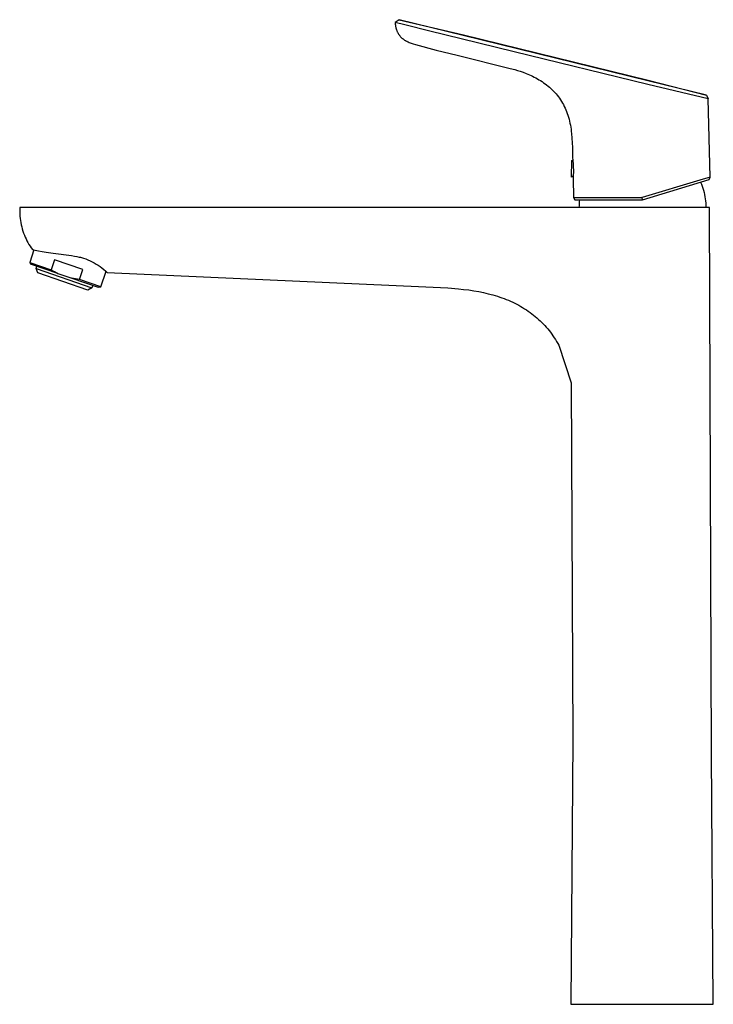
# Model space of a CAD drawing. Units: millimetres. Extents: x -279 to 125, y -378 to 388.
# Drawn here: x -279 to -57, y 73 to 388 of the extents above; entities that cross this region are included whole.
import ezdxf

# ---------------------------------------------------------------- set-up
doc = ezdxf.new("R2010")
doc.units = ezdxf.units.MM
doc.header["$MEASUREMENT"] = 0
doc.layers.add('Default', color=7, linetype='Continuous', true_color=0x000000)

msp = doc.modelspace()

# ---------------------------------------------------------------- linework, layer by layer
at = {"layer": 'Default', "color": 7, "true_color": 0xffffff}
for p, q in [((-157.53, 387.9), (-158.83, 387.05)), ((-158.83, 387.05), (-158.82, 386.88)), ((-155.77, 386.24), (-158.83, 387.05)), ((-137.07, 382.89), (-157.53, 387.9)), ((-157.5, 387.9), (-137.03, 383.07)), ((-158.82, 386.88), (-158.81, 386.71)), ((-158.81, 386.71), (-158.8, 386.54)), ((-158.8, 386.54), (-158.79, 386.37)), ((-158.79, 386.37), (-158.77, 386.21)), ((-158.77, 386.21), (-158.75, 386.04)), ((-158.75, 386.04), (-158.72, 385.88)), ((-158.72, 385.88), (-158.69, 385.71)), ((-158.69, 385.71), (-158.66, 385.55)), ((-158.66, 385.55), (-158.62, 385.39)), ((-158.62, 385.39), (-158.58, 385.23)), ((-158.58, 385.23), (-158.54, 385.07)), ((-158.54, 385.07), (-158.49, 384.92)), ((-158.49, 384.92), (-158.44, 384.76)), ((-158.44, 384.76), (-158.38, 384.61)), ((-158.38, 384.61), (-158.33, 384.46)), ((-158.33, 384.46), (-158.27, 384.31)), ((-158.27, 384.31), (-158.2, 384.17)), ((-158.2, 384.17), (-158.14, 384.02)), ((-158.14, 384.02), (-158.07, 383.88)), ((-158.07, 383.88), (-157.99, 383.74)), ((-147.78, 384.27), (-155.77, 386.24)), ((-137.74, 381.83), (-147.78, 384.27)), ((-157.99, 383.74), (-157.92, 383.6)), ((-157.92, 383.6), (-157.84, 383.46)), ((-157.84, 383.46), (-157.75, 383.33)), ((-157.75, 383.33), (-157.67, 383.2)), ((-157.67, 383.2), (-157.58, 383.07)), ((-157.58, 383.07), (-157.49, 382.95)), ((-157.49, 382.95), (-157.4, 382.82)), ((-157.4, 382.82), (-157.3, 382.7)), ((-157.3, 382.7), (-157.2, 382.59)), ((-157.2, 382.59), (-157.1, 382.47)), ((-157.1, 382.47), (-156.99, 382.36)), ((-156.99, 382.36), (-156.88, 382.25)), ((-156.88, 382.25), (-156.77, 382.14)), ((-156.77, 382.14), (-156.66, 382.04)), ((-156.66, 382.04), (-156.54, 381.94)), ((-156.54, 381.94), (-156.43, 381.84)), ((-156.43, 381.84), (-156.31, 381.74)), ((-156.31, 381.74), (-156.18, 381.65)), ((-156.18, 381.65), (-156.06, 381.56)), ((-156.06, 381.56), (-155.93, 381.47)), ((-155.93, 381.47), (-155.8, 381.38)), ((-155.8, 381.38), (-155.67, 381.3)), ((-155.67, 381.3), (-155.53, 381.22)), ((-155.53, 381.22), (-155.39, 381.14)), ((-155.39, 381.14), (-155.25, 381.06)), ((-155.25, 381.06), (-155.11, 380.99)), ((-155.11, 380.99), (-154.97, 380.92)), ((-154.97, 380.92), (-154.67, 380.78)), ((-154.67, 380.78), (-154.37, 380.66)), ((-120.76, 377.67), (-137.74, 381.83)), ((-78.03, 368.38), (-137.07, 382.89)), ((-137.03, 383.07), (-77.98, 368.59)), ((-154.37, 380.66), (-154.05, 380.53)), ((-154.05, 380.53), (-153.72, 380.42)), ((-153.72, 380.42), (-153.04, 380.2)), ((-153.04, 380.2), (-152.32, 379.98)), ((-152.32, 379.98), (-145.7, 378.19)), ((-145.7, 378.19), (-139.05, 376.53)), ((-78.03, 367.21), (-120.76, 377.67)), ((-139.05, 376.53), (-122.08, 372.32)), ((-122.08, 372.32), (-120.6, 371.94)), ((-120.6, 371.94), (-119.74, 371.69)), ((-119.74, 371.69), (-118.83, 371.41)), ((-118.83, 371.41), (-117.88, 371.09)), ((-117.88, 371.09), (-116.9, 370.72)), ((-116.9, 370.72), (-116.4, 370.51)), ((-116.4, 370.51), (-115.89, 370.3)), ((-115.89, 370.3), (-115.38, 370.07)), ((-115.38, 370.07), (-114.88, 369.83)), ((-114.88, 369.83), (-114.37, 369.57)), ((-114.37, 369.57), (-113.86, 369.3)), ((-113.86, 369.3), (-113.35, 369.02)), ((-113.35, 369.02), (-112.85, 368.73)), ((-112.85, 368.73), (-112.35, 368.42)), ((-112.35, 368.42), (-111.86, 368.1)), ((-59.26, 363.8), (-78.03, 368.38)), ((-77.98, 368.59), (-59.28, 363.81)), ((-111.86, 368.1), (-111.37, 367.77)), ((-111.37, 367.77), (-110.89, 367.42)), ((-110.89, 367.42), (-110.42, 367.06)), ((-110.42, 367.06), (-109.96, 366.69)), ((-109.96, 366.69), (-109.5, 366.3)), ((-109.5, 366.3), (-109.06, 365.91)), ((-109.06, 365.91), (-108.63, 365.5)), ((-108.63, 365.5), (-108.21, 365.08)), ((-108.21, 365.08), (-107.8, 364.64)), ((-58.73, 362.57), (-78.03, 367.21)), ((-107.8, 364.64), (-107.4, 364.2)), ((-107.4, 364.2), (-107.02, 363.74)), ((-107.02, 363.74), (-106.65, 363.27)), ((-106.65, 363.27), (-106.3, 362.79)), ((-106.3, 362.79), (-105.96, 362.29)), ((-105.96, 362.29), (-105.64, 361.79)), ((-59.28, 363.81), (-59.26, 363.8)), ((-59.26, 363.8), (-58.73, 362.57)), ((-58.08, 337.63), (-58.73, 362.57)), ((-105.64, 361.79), (-105.33, 361.27)), ((-105.33, 361.27), (-105.03, 360.75)), ((-105.03, 360.75), (-104.75, 360.21)), ((-104.75, 360.21), (-104.49, 359.66)), ((-104.49, 359.66), (-104.24, 359.1)), ((-104.24, 359.1), (-104.01, 358.53)), ((-104.01, 358.53), (-103.8, 357.95)), ((-103.8, 357.95), (-103.6, 357.35)), ((-103.6, 357.35), (-103.41, 356.75)), ((-103.41, 356.75), (-103.24, 356.14)), ((-103.24, 356.14), (-103.08, 355.51)), ((-103.08, 355.51), (-102.94, 354.87)), ((-102.94, 354.87), (-102.81, 354.23)), ((-102.81, 354.23), (-102.7, 353.57)), ((-102.7, 353.57), (-102.6, 352.9)), ((-102.6, 352.9), (-102.51, 352.21)), ((-102.51, 352.21), (-102.43, 351.52)), ((-102.43, 351.52), (-102.31, 350.09)), ((-102.31, 350.09), (-102.22, 348.6)), ((-102.22, 348.6), (-102.16, 347.06)), ((-102.16, 347.06), (-102.09, 343.78)), ((-102.37, 342.93), (-102.07, 343.07)), ((-102.09, 343.78), (-102.07, 343.07)), ((-102.07, 343.07), (-101.92, 341.48)), ((-102.46, 337.59), (-102.37, 342.93)), ((-101.92, 341.48), (-101.88, 340.68)), ((-101.88, 340.68), (-101.86, 339.89)), ((-101.86, 339.89), (-101.86, 339.09)), ((-101.91, 337.85), (-102.46, 337.59)), ((-101.94, 337.5), (-101.97, 337.13)), ((-101.97, 337.13), (-101.86, 331.08)), ((-101.89, 338.29), (-101.94, 337.5)), ((-101.86, 339.09), (-101.89, 338.29)), ((-79.8, 330.32), (-58.43, 336.85)), ((-58.08, 337.63), (-61.47, 336.62)), ((-58.43, 336.85), (-58.08, 337.63)), ((-61.47, 336.62), (-79.87, 331.12)), ((-61.19, 336.01), (-60.92, 335.37)), ((-60.92, 335.37), (-60.67, 334.71)), ((-60.67, 334.71), (-60.45, 334.06)), ((-60.45, 334.06), (-60.25, 333.39)), ((-101.86, 331.08), (-79.95, 331.1)), ((-101.86, 331.08), (-101.36, 330.3)), ((-79.87, 331.12), (-79.95, 331.1)), ((-79.95, 331.1), (-79.86, 330.3)), ((-60.25, 333.39), (-60.07, 332.72)), ((-60.07, 332.72), (-59.91, 332.04)), ((-59.91, 332.04), (-59.78, 331.35)), ((-59.78, 331.35), (-59.67, 330.67)), ((-59.67, 330.67), (-59.59, 329.97)), ((-278.83, 327.89), (-278.86, 327.19)), ((-278.76, 327.92), (-278.83, 327.89)), ((-277.35, 327.92), (-278.76, 327.92)), ((-258.44, 327.9), (-277.35, 327.92)), ((-149.03, 327.89), (-258.44, 327.9)), ((-118.97, 327.89), (-149.03, 327.89)), ((-58.36, 327.89), (-118.97, 327.89)), ((-101.36, 330.3), (-79.95, 330.3)), ((-99.95, 327.89), (-99.94, 328.49)), ((-99.94, 328.49), (-99.91, 329.09)), ((-99.91, 329.09), (-99.86, 329.7)), ((-99.86, 329.7), (-99.8, 330.3)), ((-79.95, 330.3), (-79.93, 330.3)), ((-79.93, 330.3), (-79.92, 330.3)), ((-79.92, 330.3), (-79.9, 330.3)), ((-79.9, 330.3), (-79.89, 330.3)), ((-79.89, 330.3), (-79.88, 330.3)), ((-79.88, 330.3), (-79.86, 330.3)), ((-79.86, 330.3), (-79.85, 330.31)), ((-79.85, 330.31), (-79.83, 330.31)), ((-79.83, 330.31), (-79.82, 330.31)), ((-79.82, 330.31), (-79.8, 330.32)), ((-59.59, 329.97), (-59.53, 329.28)), ((-59.53, 329.28), (-59.49, 328.58)), ((-59.49, 328.58), (-59.48, 327.89)), ((-57.68, 153.45), (-58.36, 327.89)), ((-278.86, 327.19), (-278.87, 326.5)), ((-278.87, 326.5), (-278.85, 325.81)), ((-278.85, 325.81), (-278.8, 325.11)), ((-278.8, 325.11), (-278.73, 324.42)), ((-278.73, 324.42), (-278.64, 323.73)), ((-278.64, 323.73), (-278.53, 323.05)), ((-278.53, 323.05), (-278.39, 322.37)), ((-278.39, 322.37), (-278.23, 321.69)), ((-278.23, 321.69), (-278.05, 321.02)), ((-278.05, 321.02), (-277.85, 320.36)), ((-277.85, 320.36), (-277.62, 319.7)), ((-277.62, 319.7), (-277.37, 319.05)), ((-277.37, 319.05), (-277.12, 318.45)), ((-277.12, 318.45), (-276.84, 317.85)), ((-276.84, 317.85), (-276.55, 317.26)), ((-276.55, 317.26), (-276.23, 316.68)), ((-276.23, 316.68), (-275.89, 316.11)), ((-275.89, 316.11), (-275.54, 315.55)), ((-275.54, 315.55), (-275.16, 315.01)), ((-275.16, 315.01), (-274.77, 314.48)), ((-274.29, 314.35), (-275.66, 310.36)), ((-274.77, 314.48), (-274.37, 314.37)), ((-274.37, 314.37), (-273.89, 314.24)), ((-273.89, 314.24), (-272.87, 314.01)), ((-272.87, 314.01), (-271.7, 313.79)), ((-271.7, 313.79), (-270.41, 313.57)), ((-270.41, 313.57), (-268.14, 313.25)), ((-268.14, 313.25), (-262.25, 312.52)), ((-262.25, 312.52), (-261.36, 312.38)), ((-261.36, 312.38), (-260.58, 312.24)), ((-260.58, 312.24), (-259.8, 312.07)), ((-259.8, 312.07), (-259.44, 311.99)), ((-259.44, 311.99), (-259.09, 311.89)), ((-259.09, 311.89), (-258.76, 311.8)), ((-258.76, 311.8), (-258.43, 311.7)), ((-258.43, 311.7), (-257.74, 311.44)), ((-275.09, 309.71), (-275.66, 310.36)), ((-275.66, 310.36), (-268.85, 308.02)), ((-266.69, 306.81), (-275.09, 309.71)), ((-273.64, 308.37), (-273.38, 309.12)), ((-273.11, 307.02), (-273.64, 308.37)), ((-273.64, 308.37), (-273.64, 308.37)), ((-273.64, 308.37), (-255.79, 302.22)), ((-267.75, 311.2), (-268.85, 308.02)), ((-258.69, 308.08), (-267.75, 311.2)), ((-257.74, 311.44), (-257.05, 311.16)), ((-257.05, 311.16), (-256.38, 310.86)), ((-256.38, 310.86), (-255.71, 310.53)), ((-255.71, 310.53), (-255.06, 310.18)), ((-255.06, 310.18), (-254.41, 309.81)), ((-254.41, 309.81), (-253.79, 309.42)), ((-253.79, 309.42), (-253.17, 309.01)), ((-253.17, 309.01), (-252.57, 308.58)), ((-252.57, 308.58), (-251.98, 308.13)), ((-257.04, 301.49), (-273.11, 307.02)), ((-268.85, 308.02), (-268.32, 307.69)), ((-268.32, 307.69), (-267.78, 307.39)), ((-267.78, 307.39), (-267.24, 307.09)), ((-267.24, 307.09), (-266.69, 306.81)), ((-266.69, 306.81), (-262.23, 305.28)), ((-261.62, 305.16), (-262.23, 305.28)), ((-262.23, 305.28), (-253.82, 302.38)), ((-259.78, 304.89), (-258.69, 308.08)), ((-252.97, 302.55), (-251.26, 307.52)), ((-251.98, 308.13), (-251.41, 307.66)), ((-251.41, 307.66), (-250.85, 307.17)), ((-250.85, 307.17), (-149.03, 302.57)), ((-261.01, 305.05), (-261.62, 305.16)), ((-260.4, 304.96), (-261.01, 305.05)), ((-259.78, 304.89), (-260.4, 304.96)), ((-252.97, 302.55), (-259.78, 304.89)), ((-255.79, 302.22), (-257.04, 301.49)), ((-255.53, 302.97), (-255.79, 302.22)), ((-255.79, 302.22), (-255.79, 302.22)), ((-253.82, 302.38), (-252.97, 302.55)), ((-149.03, 302.57), (-141.96, 302.19)), ((-141.96, 302.19), (-138.58, 301.91)), ((-138.58, 301.91), (-136.93, 301.74)), ((-136.93, 301.74), (-135.3, 301.53)), ((-135.3, 301.53), (-133.7, 301.29)), ((-133.7, 301.29), (-132.12, 301.01)), ((-132.12, 301.01), (-130.58, 300.7)), ((-130.58, 300.7), (-129.06, 300.35)), ((-129.06, 300.35), (-127.57, 299.95)), ((-127.57, 299.95), (-126.11, 299.52)), ((-126.11, 299.52), (-125.39, 299.28)), ((-125.39, 299.28), (-124.68, 299.03)), ((-124.68, 299.03), (-123.98, 298.78)), ((-123.98, 298.78), (-123.29, 298.51)), ((-123.29, 298.51), (-122.6, 298.23)), ((-122.6, 298.23), (-121.93, 297.94)), ((-121.93, 297.94), (-121.26, 297.63)), ((-121.26, 297.63), (-120.6, 297.32)), ((-120.6, 297.32), (-119.96, 296.99)), ((-119.96, 296.99), (-119.32, 296.65)), ((-119.32, 296.65), (-118.69, 296.3)), ((-118.69, 296.3), (-118.07, 295.94)), ((-118.07, 295.94), (-117.46, 295.56)), ((-117.46, 295.56), (-116.86, 295.18)), ((-116.86, 295.18), (-116.27, 294.78)), ((-116.27, 294.78), (-115.69, 294.37)), ((-115.69, 294.37), (-115.12, 293.95)), ((-115.12, 293.95), (-114.57, 293.52)), ((-114.57, 293.52), (-114.02, 293.07)), ((-114.02, 293.07), (-113.49, 292.62)), ((-113.49, 292.62), (-112.96, 292.15)), ((-112.96, 292.15), (-112.45, 291.67)), ((-112.45, 291.67), (-111.95, 291.18)), ((-111.95, 291.18), (-111.46, 290.68)), ((-111.46, 290.68), (-110.98, 290.17)), ((-110.98, 290.17), (-110.51, 289.65)), ((-110.51, 289.65), (-110.06, 289.12)), ((-110.06, 289.12), (-109.62, 288.57)), ((-109.62, 288.57), (-109.19, 288.02)), ((-109.19, 288.02), (-108.77, 287.45)), ((-108.77, 287.45), (-108.37, 286.88)), ((-108.37, 286.88), (-107.98, 286.29)), ((-107.98, 286.29), (-107.6, 285.7)), ((-107.6, 285.7), (-107.23, 285.09)), ((-107.23, 285.09), (-106.87, 284.48)), ((-106.87, 284.48), (-106.53, 283.86)), ((-106.53, 283.86), (-102.6, 271.88)), ((-102.6, 271.88), (-102.03, 157.78)), ((-102.03, 157.78), (-102.62, 73.28)), ((-57.12, 73.28), (-57.68, 153.45)), ((-102.62, 73.28), (-57.12, 73.28))]:
    msp.add_line(p, q, dxfattribs=at)

doc.saveas('drawing.dxf')
